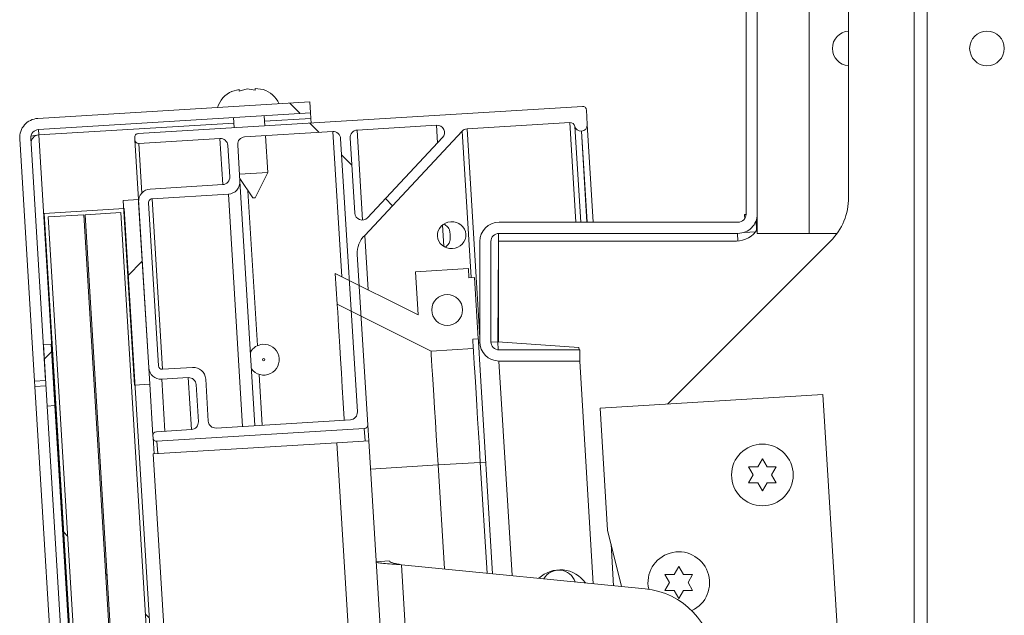
# Model space of a CAD drawing. Units: inches. Extents: x 0.1 to 10.8, y -1.1 to 8.4.
# Drawn here: x 6.9 to 7.2, y 6.1 to 6.3 of the extents above; entities that cross this region are included whole.
import ezdxf

# ---------------------------------------------------------------- set-up
doc = ezdxf.new("R2010")
doc.units = ezdxf.units.IN
doc.header["$MEASUREMENT"] = 0
pattern_1 = [(45, (0, 0), (-0.2651650429449553, 0.2651650429449554), []), (45, (0.176776695, 0), (-0.2651650429449553, 0.2651650429449554), [])]
pattern_2 = [(135.0000000000002, (0, 0), (-0.2651650429449544, -0.2651650429449562), []), (135.0000000000002, (-6.172125317348642e-16, 0.176776695), (-0.2651650429449544, -0.2651650429449562), [])]

msp = doc.modelspace()

# ---------------------------------------------------------------- hatches: boundary and pattern name
at = {"linetype": 'Continuous', "lineweight": 0}
h = msp.add_hatch(dxfattribs=at)
h.set_pattern_fill('ANSI32', style=0)
h.set_pattern_definition(pattern_1)
edge = h.paths.add_edge_path(flags=0)
edge.add_arc((7.038036806693015, 6.212741396473374), 0.0052, 180, 269.9999999999911)
edge.add_line((7.038036806693014, 6.207541396473375), (7.059920140026347, 6.207541396473375))
edge.add_line((7.059920140026347, 6.207541396473375), (7.059920140026347, 6.210541396473375))
edge.add_line((7.059920140026347, 6.210541396473375), (7.038036806693014, 6.210541396473375))
edge.add_arc((7.038036806693015, 6.212741396473374), 0.0022, 180, 269.99999999997686, ccw=False)
edge.add_line((7.035836806693014, 6.212741396473374), (7.035836806693014, 6.239841396473374))
edge.add_arc((7.038036806693015, 6.239841396473374), 0.0022, 89.9999999999992, 180, ccw=False)
edge.add_line((7.038036806693015, 6.242041396473375), (7.102636806693013, 6.242041396473375))
edge.add_arc((7.102636806693015, 6.247241396473374), 0.0052, 269.9999999999812, 360.0000000000106)
edge.add_line((7.107836806693014, 6.247241396473375), (7.107836806693014, 6.336841396473374))
edge.add_arc((7.102636806693015, 6.336841396473374), 0.0052, 0, 90)
edge.add_line((7.102636806693015, 6.342041396473374), (7.038036806693015, 6.342041396473374))
edge.add_arc((7.038036806693015, 6.344241396473374), 0.0022, 180, 270, ccw=False)
edge.add_line((7.035836806693014, 6.344241396473374), (7.035836806693014, 6.371341396473374))
edge.add_arc((7.038036806693015, 6.371341396473374), 0.0022, 90.00000000002228, 180, ccw=False)
edge.add_line((7.038036806693014, 6.373541396473374), (7.059920140026348, 6.373541396473374))
edge.add_line((7.059920140026348, 6.373541396473374), (7.059920140026347, 6.376541396473375))
edge.add_line((7.059920140026347, 6.376541396473375), (7.038036806693014, 6.376541396473375))
edge.add_arc((7.038036806693015, 6.371341396473374), 0.0052, 90.00000000000979, 180)
edge.add_line((7.032836806693014, 6.371341396473374), (7.032836806693014, 6.344241396473374))
edge.add_arc((7.038036806693015, 6.344241396473374), 0.0052, 180, 270.0000000000008)
edge.add_line((7.038036806693015, 6.339041396473374), (7.102636806693013, 6.339041396473374))
edge.add_arc((7.102636806693015, 6.336841396473374), 0.0022, -7.958078640513122e-13, 90.00000000004542, ccw=False)
edge.add_line((7.104836806693015, 6.336841396473374), (7.104836806693015, 6.247241396473374))
edge.add_arc((7.102636806693015, 6.247241396473374), 0.0022, 269.99999999995373, 360, ccw=False)
edge.add_line((7.102636806693013, 6.245041396473375), (7.038036806693015, 6.245041396473375))
edge.add_arc((7.038036806693015, 6.239841396473374), 0.0052, 90, 180)
edge.add_line((7.032836806693014, 6.239841396473374), (7.032836806693014, 6.212741396473374))
h = msp.add_hatch(dxfattribs=at)
h.set_pattern_fill('ANSI32', angle=90.0000000000002, style=0)
h.set_pattern_definition(pattern_2)
edge = h.paths.add_edge_path(flags=0)
edge.add_line((6.987071749903185, 6.274602586240051), (6.986888604284579, 6.277596990635317))
edge.add_line((6.986888604284579, 6.277596990635317), (6.913359340800836, 6.273099748222915))
edge.add_arc((6.913676793206417, 6.267909447271122), 0.005199999999999832, 93.49999999999162, 183.5000000000022)
edge.add_line((6.908486492254624, 6.267591994865541), (6.912493311399428, 6.202081080929119))
edge.add_line((6.912493311399428, 6.202081080929119), (6.915487715794693, 6.202264226547722))
edge.add_line((6.915487715794693, 6.202264226547722), (6.911480896649889, 6.267775140484145))
edge.add_arc((6.913676793206417, 6.267909447271122), 0.002199999999999832, 93.50000000001347, 183.5000000000143, ccw=False)
edge.add_line((6.913542486419439, 6.27010534382765), (6.987071749903185, 6.274602586240051))
h = msp.add_hatch(dxfattribs=at)
h.set_pattern_fill('ANSI32', angle=90.0000000000002, style=0)
h.set_pattern_definition(pattern_2)
edge = h.paths.add_edge_path(flags=0)
edge.add_line((6.945579617168255, 6.185843840639472), (7.001610992891493, 6.189270866389342))
edge.add_arc((7.001549944351958, 6.190269001187763), 0.0009999999999999985, 273.4999999999937, 363.4999999999906)
edge.add_line((7.00254807915038, 6.190330049727298), (6.999731941110335, 6.236373499682777))
edge.add_arc((7.006388472966846, 6.236740961364744), 0.006666666666666664, 134.3506416548135, 183.1597018376698, ccw=False)
edge.add_line((7.001728155718116, 6.241508129033879), (7.02804971910169, 6.269644684530139))
edge.add_arc((7.029510254948685, 6.2682783628112), 0.001999999999999999, 93.49999999996521, 136.9088597287886, ccw=False)
edge.add_line((7.029388157869616, 6.270274632408044), (7.057196262482908, 6.271975448947612))
edge.add_arc((7.057277660535621, 6.270644602549717), 0.00133333333333333, 13.094068226790682, 93.50000000000477, ccw=False)
edge.add_arc((7.060199658816729, 6.271324253964192), 0.001666666666666665, 193.0940682268929, 273.5000000000122)
edge.add_line((7.060301406382621, 6.269660695966822), (7.06034328822701, 6.269663257570162))
edge.add_arc((7.060241540661119, 6.271326815567532), 0.001666666666666659, 273.4999999999817, 363.4999999999817)
edge.add_line((7.061905098658489, 6.271428563133423), (7.061660904500349, 6.275421102327111))
edge.add_arc((7.060662769701927, 6.275360053787575), 0.0009999999999999985, 3.500000000040613, 93.49999999994215)
edge.add_line((7.060601721162393, 6.276358188585997), (6.940492833752295, 6.269012014328637))
edge.add_arc((6.940553882291829, 6.268013879530214), 0.0009999999999999894, 93.49999999998671, 183.4999999999906)
edge.add_line((6.939555747493407, 6.267952830990679), (6.939596446519764, 6.267287407791732))
edge.add_arc((6.940594581318186, 6.267348456331266), 0.0009999999999999894, 183.4999999999398, 273.4999999999429)
edge.add_line((6.94065562985772, 6.266350321532845), (6.962611909739347, 6.267693225139162))
edge.add_arc((6.962734006818417, 6.265696955542318), 0.002, 3.500000000015973, 93.50000000001597, ccw=False)
edge.add_line((6.964730276415261, 6.265819052621389), (6.965248860474409, 6.257340278202111))
edge.add_arc((6.963252590877564, 6.257218181123041), 0.001999999999999997, -86.49999999998408, 3.5000000000143814, ccw=False)
edge.add_line((6.963374687956635, 6.255221911526197), (6.943747389271326, 6.254021454512128))
edge.add_arc((6.943950884403109, 6.250694338517389), 0.003333333333333334, 93.50000000001138, 183.499999999996)
edge.add_line((6.940623768408368, 6.250490843385606), (6.943361106457747, 6.205735761889049))
edge.add_arc((6.946688222452486, 6.205939257020832), 0.003333333333333334, 183.4999999999979, 273.5000000000131)
edge.add_line((6.946891717584269, 6.202612141026093), (6.954042331289306, 6.203049491295976))
edge.add_arc((6.954164428368374, 6.201053221699133), 0.001999999999999997, 3.5000000000143814, 93.49999999996521, ccw=False)
edge.add_line((6.956160697965219, 6.201175318778203), (6.956774497693408, 6.191139781931026))
edge.add_arc((6.954778228096565, 6.191017684851957), 0.001999999999999992, -86.50000000001103, 3.499999999990621, ccw=False)
edge.add_line((6.954900325175634, 6.189021415255112), (6.945420730274281, 6.188441618392981))
edge.add_arc((6.945481778813815, 6.187443483594559), 0.0009999999999999985, 93.49999999993904, 183.4999999999968)
edge.add_line((6.944483644015395, 6.187382435055024), (6.944520433830298, 6.18678092689836))
edge.add_arc((6.94551856862872, 6.186841975437894), 0.0009999999999999985, 183.4999999999906, 273.4999999999906)
edge = h.paths.add_edge_path(flags=0)
edge.add_arc((6.944306795462865, 6.250379455010887), 0.0009999999999999985, 93.50000000003979, 183.4999999999929, ccw=False)
edge.add_line((6.944245746923329, 6.25137758980931), (6.964873866090715, 6.252639259626363))
edge.add_arc((6.964670370958933, 6.255966375621103), 0.003333333333333343, 273.4999999999817, 363.4999999999979)
edge.add_line((6.967997486953672, 6.256169870752886), (6.967397340578361, 6.265982177253713))
edge.add_arc((6.969393610175205, 6.266104274332783), 0.00200000000000001, 93.4999999999921, 183.5000000000168, ccw=False)
edge.add_line((6.969271513096135, 6.268100543929626), (6.9931104429976, 6.269558595343984))
edge.add_arc((6.99323254007667, 6.267562325747139), 0.001999999999999997, 3.500000000015973, 93.50000000001438, ccw=False)
edge.add_line((6.995228809673514, 6.26768442282621), (6.999749715931935, 6.193768258880033))
edge.add_arc((6.997753446335091, 6.193646161800965), 0.001999999999999997, -86.50000000001103, 3.499999999965212, ccw=False)
edge.add_line((6.99787554341416, 6.19164989220412), (6.961559928532423, 6.189428734045578))
edge.add_arc((6.961437831453352, 6.191425003642421), 0.001999999999999997, 183.5000000000168, 273.50000000001677, ccw=False)
edge.add_line((6.959441561856509, 6.191302906563351), (6.958746199812157, 6.202671975492078))
edge.add_arc((6.955419083817416, 6.202468480360294), 0.003333333333333334, 3.500000000010448, 93.49999999997998)
edge.add_line((6.955215588685634, 6.205795596355035), (6.947064154498523, 6.205297033282167))
edge.add_arc((6.947003105958987, 6.206295168080588), 0.0009999999999999985, 183.4999999999898, 273.5000000000437, ccw=False)
edge.add_line((6.946004971160565, 6.206234119541054), (6.943308660664443, 6.250318406471353))
edge = h.paths.add_edge_path(flags=0)
edge.add_arc((7.001046228090793, 6.24764591397698), 0.002000000000000001, 183.4999999999644, 316.908859728808, ccw=False)
edge.add_line((6.999049958493949, 6.247523816897911), (6.997807237458451, 6.267842126225405))
edge.add_arc((6.999803507055295, 6.267964223304475), 0.001999999999999997, 93.49999999996521, 183.5000000000168, ccw=False)
edge.add_line((6.999681409976226, 6.269960492901319), (7.021160765551006, 6.271274226567416))
edge.add_arc((7.021282862630075, 6.269277956970573), 0.002000000000000001, -43.09114027123002, 93.49999999999062, ccw=False)
edge.add_line((7.022743398477069, 6.267911635251633), (7.002506763937787, 6.246279592258042))
h = msp.add_hatch(dxfattribs=at)
h.set_pattern_fill('ANSI32', style=0)
h.set_pattern_definition(pattern_1)
h.paths.add_polyline_path([(6.940583397908911, 6.251150895217245), (6.936424502915486, 6.250896526302516), (6.939476929892229, 6.200989786381422), (6.943635824885654, 6.201244155296151)], flags=0)
h = msp.add_hatch(dxfattribs=at)
h.set_pattern_fill('ANSI31', angle=90.0000000000002, style=0)
h.set_pattern_definition([(135.0000000000002, (0, 0), (-0.08838834764831814, -0.08838834764831875), [])])
h.paths.add_polyline_path([(7.005911475357053, 5.117524637451075), (6.936723130550883, 6.248744075662525), (6.915096876585075, 6.247421357305935), (6.984285221391246, 5.116201919094487)], flags=0)
h.paths.add_polyline_path([(7.004852292019097, 5.118461723709962), (6.995203655634351, 5.117871587827792), (6.926137407907251, 6.247094756442397), (6.935786044291995, 6.247684892324568)], flags=0)
h.paths.add_polyline_path([(6.925804696307777, 6.24707440692922), (6.994870944034878, 5.117851238314613), (6.985222307650133, 5.117261102432443), (6.916156059923031, 6.246484271047049)], flags=0)
h = msp.add_hatch(dxfattribs=at)
h.set_pattern_fill('ANSI32', style=0)
h.set_pattern_definition(pattern_1)
h.paths.add_polyline_path([(7.031090239329116, 6.210923042517956), (7.03093761798028, 6.213418379514011), (7.032434820177913, 6.213509952323314), (7.031417344518998, 6.23014553229701), (7.029920142321367, 6.230053959487709), (7.029767520972529, 6.232549296483763), (7.015460922195148, 6.231674267417097), (7.016173155156388, 6.220029361435509), (6.993783229391343, 6.231192566627642), (6.9942919672208, 6.222874776640793), (7.019665007524519, 6.21022424540496)], flags=0)
edge = h.paths.add_edge_path(flags=0)
edge.add_arc((7.024024181860948, 6.221344441372177), 0.004166666666666779, 0, 360)
h = msp.add_hatch(dxfattribs=at)
h.set_pattern_fill('ANSI32', style=0)
h.set_pattern_definition(pattern_1)
h.paths.add_polyline_path([(6.916971120122419, 6.212136630675495), (6.914891672625707, 6.212009446218131), (6.91590914828462, 6.195373866244433), (6.917988595781334, 6.195501050701797)], flags=0)

# ---------------------------------------------------------------- linework, layer by layer
at = {"color": 7, "linetype": 'Continuous', "lineweight": 15}
for p, q in [((7.150298617691069, 6.06646511523873), (7.150298617691069, 6.468548447226657)), ((7.153798591481295, 6.06646511523873), (7.153798591481295, 6.468548447226657)), ((7.12190345771438, 6.342041397091339), (7.12190345771438, 6.242041395855443)), ((7.104836817536331, 6.336841395384425), (7.104836817536331, 6.247241397562356)), ((7.107836800658047, 6.336841395384425), (7.107836800658047, 6.247241397562356)), ((7.132537958863715, 6.33233961672269), (7.132537958863715, 6.251743176224092)), ((6.969977202112783, 6.281089023440583), (6.967844615193052, 6.280491808561883)), ((6.972166695041795, 6.280756156285893), (6.969977202112783, 6.281089023440583)), ((6.974327715410837, 6.280888329536794), (6.972138222481824, 6.281221196691484)), ((6.96781618174374, 6.280956848967474), (6.965683594824011, 6.280359634088774)), ((6.986888612084065, 6.277596990336403), (6.913359360166924, 6.273099748511147)), ((7.06060172321058, 6.276358188313816), (6.940492849385208, 6.269012013621897)), ((6.986888612084065, 6.277596990336403), (6.987071767301573, 6.274602586594678)), ((6.987071767301573, 6.274602586594678), (6.913542476273773, 6.270105344769421)), ((6.966277255521548, 6.273330742176022), (6.966444336258084, 6.270599275730155)), ((6.974762117503698, 6.271108014964267), (6.974595075877821, 6.273839478965717)), ((6.987161682707307, 6.273132194469661), (6.974684991283556, 6.27236908806291)), ((6.98723880892745, 6.271871121371019), (6.987161682707307, 6.273132194469661)), ((7.061905085931802, 6.271428563483486), (7.061660918085782, 6.275421101805787)), ((6.966367210037942, 6.271860350051006), (6.913632430790167, 6.268634952644405)), ((7.021160774391343, 6.271274225488633), (6.99968139585629, 6.269960493553866)), ((7.029388170903312, 6.270274632813791), (7.057196279883887, 6.271975449054706)), ((7.061905085931802, 6.271428563483486), (7.063519026398535, 6.245041398532489)), ((6.911480914311335, 6.267775141465907), (6.915487723135449, 6.202264227364688)), ((6.913632430790167, 6.268634952644405), (6.985372604708221, 5.095693495897538)), ((6.939555757988345, 6.267952830968778), (6.939596433074019, 6.267287407100255)), ((6.993110453097716, 6.2695585948633), (6.969271528487006, 6.26810054459571)), ((6.975531150397543, 6.258534747100619), (6.97492493517837, 6.268446321934595)), ((6.997807252173224, 6.267842125803209), (6.999049954261868, 6.247523815633173)), ((7.001728173989513, 6.2415081269047), (7.028049725920698, 6.269644684757671)), ((7.002506749884226, 6.246279593117649), (7.022743387219975, 6.267911635222452)), ((7.060301392457805, 6.269660695683823), (7.060343279973917, 6.269663257432007)), ((6.908486484903239, 6.267591996026063), (6.912493293727352, 6.202081081924844)), ((6.939596433074019, 6.267287407100255), (6.94058339056149, 6.251150894177296)), ((6.940655627949221, 6.266350320592225), (6.962611921863794, 6.26769322419)), ((6.964730272503538, 6.265819053618356), (6.965248879845875, 6.257340278232559)), ((6.967397345693281, 6.265982176845053), (6.967997498760261, 6.256169869753218)), ((6.99974972217809, 6.193768257955296), (6.995228803737459, 6.26768442184724)), ((6.967881457434115, 6.258066871172229), (6.975531150397543, 6.258534747100619)), ((6.972096295855053, 6.251645538907562), (6.975531150397543, 6.258534747100619)), ((6.963374697052151, 6.255221910481901), (6.943747403788318, 6.254021455238552)), ((6.96795224772745, 6.256909672318066), (6.971462155625139, 6.2516067509112)), ((6.967997498760261, 6.256169869753218), (6.972040328501592, 6.190069738903125)), ((6.964873847733835, 6.252639260094678), (6.944245751809136, 6.251377589336273)), ((6.936424519494013, 6.250896528226865), (6.94058339056149, 6.251150894177296)), ((6.939476910899193, 6.20098978697602), (6.936424519494013, 6.250896528226865)), ((6.94363582107733, 6.201244152926452), (6.94058339056149, 6.251150894177296)), ((6.94062375276189, 6.250490843135595), (6.943361107806397, 6.205735757927936)), ((6.943308660412274, 6.250318404238735), (6.946004988375174, 6.206234115726421)), ((6.972096295855053, 6.251645538907562), (6.971462155625139, 6.2516067509112)), ((6.936723129377779, 6.248744077981042), (6.915096890317049, 6.247421355483467)), ((6.984285211047664, 5.116201952315432), (6.915096890317049, 6.247421355483467)), ((6.925804684841916, 6.247074404824805), (6.916156046081591, 6.246484268975437)), ((6.985222302444527, 5.117261068969316), (6.916156046081591, 6.246484268975437)), ((6.994870941204851, 5.117851248818175), (6.925804684841916, 6.247074404824805)), ((6.935786037980916, 6.247684892883505), (6.926137399220593, 6.247094757034139)), ((6.995203655583528, 5.11787158636101), (6.926137399220593, 6.247094757034139)), ((7.004852294343851, 5.118461687988551), (6.935786037980916, 6.247684892883505)), ((7.005911489219053, 5.117524674813007), (6.936723129377779, 6.248744077981042)), ((7.104390916909634, 6.247153882573338), (7.104835996212485, 6.247181108481044)), ((7.104390916909634, 6.247153882573338), (7.104460768547147, 6.246011308661338)), ((7.107803830372255, 6.245386374102857), (7.107803830372255, 6.246656849648438)), ((7.107836800658047, 6.247241397562356), (7.107836800658047, 6.242041395855443)), ((7.038036789215958, 6.245041398532489), (7.102636803839965, 6.245041398532489)), ((7.107503225844865, 6.24540893117561), (7.107656109412074, 6.242909632936605)), ((7.107836800658047, 6.244372899588379), (7.107832811370797, 6.24443808727977)), ((7.001728173989513, 6.2415081269047), (7.002628814251906, 6.226782313462999)), ((7.037893253096321, 6.239958063922271), (7.03790842803213, 6.242037646120981)), ((7.038036789215958, 6.242041395855443), (7.102636803839965, 6.242041395855443)), ((7.107359924389185, 6.242493114192709), (7.104268500546021, 6.242304033710317)), ((7.107836800658047, 6.242041395855443), (7.12190345771438, 6.242041395855443)), ((7.12942314684629, 6.242041395855443), (7.12190345771438, 6.242041395855443)), ((7.032836792397876, 6.239841396825574), (7.032836792397876, 6.212741396109317)), ((7.035836814630252, 6.239841396825574), (7.035836814630252, 6.212741396109317)), ((7.037694375393773, 6.212695260197839), (7.037884414087319, 6.238749358774225)), ((7.037884414087319, 6.212682241237125), (7.037884414087319, 6.239958063922271)), ((7.037884414087319, 6.239958063922271), (7.102201111095347, 6.239958063922271)), ((7.127656401033665, 6.239958063922271), (7.08357399472183, 6.195875657610435)), ((7.002548089851108, 6.19033004967377), (6.999731926828107, 6.236373498664808)), ((7.016173148453269, 6.220029359473698), (6.993783234659018, 6.231192568293136)), ((6.994291986115211, 6.222874777269856), (6.993783234659018, 6.231192568293136)), ((7.029767505187876, 6.232549297508973), (7.015460904236729, 6.23167426983959)), ((7.016173148453269, 6.220029359473698), (7.015460904236729, 6.23167426983959)), ((7.029767505187876, 6.232549297508973), (7.029920154091131, 6.230053959224223)), ((7.031417349239849, 6.230145531944144), (7.029920154091131, 6.230053959224223)), ((7.031417349239849, 6.230145531944144), (7.032434813041576, 6.213509949897586)), ((6.994291986115211, 6.222874777269856), (7.019665026337019, 6.210224243854342)), ((6.914891676687695, 6.212009445009323), (6.916971112221433, 6.212136632873372)), ((6.915909140489422, 6.195373867851598), (6.914891676687695, 6.212009445009323)), ((6.91798861513382, 6.195501045937981), (6.916971112221433, 6.212136632873372)), ((7.030937617892858, 6.213418377177663), (7.032434813041576, 6.213509949897586)), ((7.030937617892858, 6.213418377177663), (7.031090227685452, 6.210923043781746)), ((7.03292557359449, 6.21243848894186), (7.03250173137964, 6.212415667872158)), ((7.037694375393773, 6.212695260197839), (7.035841664352005, 6.212595503572459)), ((7.059626968248812, 6.211193137106049), (7.037694375393773, 6.212695260197839)), ((7.019665026337019, 6.210224243854342), (7.031090227685452, 6.210923043781746)), ((7.038036789215958, 6.210541397079449), (7.059920141750935, 6.210541397079449)), ((7.059626968248812, 6.211193137106049), (7.059666822010639, 6.210541397079449)), ((7.059920141750935, 6.207541399291236), (7.059920141750935, 6.210541397079449)), ((7.032771399375523, 6.208007060578543), (7.036315959317354, 6.150053990501799)), ((7.038036789215958, 6.207541399291236), (7.059920141750935, 6.207541399291236)), ((7.059850329224083, 6.207541399291236), (7.063531189813578, 6.147359588738869)), ((6.947064144139716, 6.205297034107224), (6.955215587751321, 6.205795597236667)), ((6.912493293727352, 6.202081081924844), (6.915487723135449, 6.202264227364688)), ((6.912583248243746, 6.200610687355412), (6.912493293727352, 6.202081081924844)), ((6.939476910899193, 6.20098978697602), (6.94363582107733, 6.201244152926452)), ((6.94363582107733, 6.201244152926452), (6.944483661949667, 6.187382435724858)), ((6.946891705242856, 6.202612136234503), (6.954042346193598, 6.203049491182141)), ((6.958746185187782, 6.202671975543234), (6.959441572710161, 6.191302907768565)), ((6.915577638541182, 6.200793832795256), (6.912583248243746, 6.200610687355412)), ((6.912583248243746, 6.200610687355412), (6.976085543993141, 5.162357301791564)), ((6.956160696833341, 6.201175318166081), (6.956774499520418, 6.191139777208618)), ((7.125603169641659, 6.198446264359011), (7.065382375539633, 6.194763008241633)), ((7.134719746992845, 6.049391474252666), (7.125603169641659, 6.198446264359011)), ((6.915909140489422, 6.195373867851598), (6.91798861513382, 6.195501045937981)), ((6.915909140489422, 6.195373867851598), (6.978748432342337, 5.167960451285725)), ((6.91798861513382, 6.195501045937981), (6.980827906986736, 5.168087639149773)), ((7.065382375539633, 6.194763008241633), (7.06739696560025, 6.161824558527192)), ((6.961559923349904, 6.189428734752505), (6.997875539384365, 6.191649887760222)), ((6.954900316726694, 6.189021416791209), (6.94542071423587, 6.188441620822395)), ((6.945579620844612, 6.18584384194327), (7.001610998454245, 6.189270864576234)), ((7.002548089851108, 6.19033004967377), (7.002813221010512, 6.185995073085123)), ((6.944483661949667, 6.187382435724858), (6.94452042596941, 6.186780923562467)), ((6.94452042596941, 6.186780923562467), (6.944785557128815, 6.18244594697382)), ((6.944588674069892, 6.18243391066842), (6.994229252617692, 6.185470051594661)), ((6.994229252617692, 6.185470051594661), (7.002813221010512, 6.185995073085123)), ((7.055277784713173, 5.187335246133109), (6.994229252617692, 6.185470051594661)), ((7.002813221010512, 6.185995073085123), (7.063861753105993, 5.187860267623571)), ((7.005637245276032, 5.184299085651538), (6.944588674069892, 6.18243391066842)), ((7.021547344147879, 6.179448418045975), (7.03297258460697, 6.180147217973379)), ((7.03297258460697, 6.180147217973379), (7.034469779755688, 6.180238795582133)), ((7.034803980339419, 6.150203676772611), (7.03297258460697, 6.180147217973379)), ((7.107981118990869, 6.178904691882702), (7.109231095662143, 6.181069750427316)), ((7.109231095662143, 6.181069750427316), (7.110481111444077, 6.178904691882702)), ((7.023266140292198, 6.151345962243497), (7.021547344147879, 6.179448418045975)), ((7.106731103208936, 6.176739623560422), (7.105481126537662, 6.178904691882702)), ((7.112981103897283, 6.178904691882702), (7.111731127226009, 6.176739623560422)), ((7.105481126537662, 6.174574565015807), (7.106731103208936, 6.176739623560422)), ((7.111731127226009, 6.176739623560422), (7.112981103897283, 6.174574565015807)), ((7.109231095662143, 6.172409496693528), (7.107981118990869, 6.174574565015807)), ((7.110481111444077, 6.174574565015807), (7.109231095662143, 6.172409496693528)), ((7.06739696560025, 6.161824558527192), (7.071153622647471, 6.146604938789983)), ((7.068338085395021, 6.15801165057423), (7.069022873928729, 6.14681589190859)), ((7.008306039334784, 6.15351983046412), (7.004812557914001, 6.153306159154691)), ((7.016103414147734, 6.080088941855122), (7.011674953305691, 6.152493537431056)), ((7.011674953305691, 6.152493537431056), (7.077543639496119, 6.145972314098117)), ((7.085382158722653, 6.149804112499522), (7.086632174504587, 6.151969171044137)), ((7.086632174504587, 6.151969171044137), (7.087882190286519, 6.149804112499522)), ((7.08413218205138, 6.147639044177242), (7.082882166269446, 6.149804112499522)), ((7.090382182739727, 6.149804112499522), (7.089132166957794, 6.147639044177242)), ((7.082882166269446, 6.145473985632629), (7.08413218205138, 6.147639044177242)), ((7.086632174504587, 6.14330891731035), (7.085382158722653, 6.145473985632629)), ((7.087882190286519, 6.145473985632629), (7.086632174504587, 6.14330891731035)), ((7.089132166957794, 6.147639044177242), (7.090382182739727, 6.145473985632629))]:
    msp.add_line(p, q, dxfattribs=at)
at = {"color": 8, "linetype": 'Continuous', "lineweight": 15}
for p, q in [((7.021160774391343, 6.271274225488633), (7.0214509363727, 6.266530046293797)), ((7.057196279883887, 6.271975449054706), (7.058843620853663, 6.245041398532489)), ((7.058576338607997, 6.270946668828151), (7.060160750526958, 6.245041398532489)), ((6.993110453097716, 6.2695585948633), (6.995509657381902, 6.2303318013479)), ((6.99968139585629, 6.269960493553866), (7.001168344012271, 6.245649642617112)), ((7.028049725920698, 6.269644684757671), (7.030469150415744, 6.230087535725232)), ((7.029388170903312, 6.270274632813791), (7.032836792397876, 6.213889724177067)), ((7.060301392457805, 6.269660695683823), (7.06180719195157, 6.245041398532489)), ((7.060343279973917, 6.269663257432007), (7.061849235910318, 6.245041398532489)), ((6.940655627949221, 6.266350320592225), (6.941476560687957, 6.252927928537732)), ((6.962611921863794, 6.26769322419), (6.963374697052151, 6.255221910481901)), ((6.964873847733835, 6.252639260094678), (6.968713223825477, 6.18986624614278)), ((6.970160005334358, 6.253574129517208), (6.972721675297283, 6.211691059798448)), ((6.944245751809136, 6.251377589336273), (6.947064144139716, 6.205297034107224)), ((7.02280639449211, 6.244368744080828), (7.023166290779002, 6.238484139615837)), ((7.107836800658047, 6.245386374102857), (7.107803830372255, 6.245386374102857)), ((7.107836800658047, 6.244438331721391), (7.107832811370797, 6.24443808727977)), ((7.102626048408657, 6.239971933539826), (7.102499486315157, 6.242041395855443)), ((7.037825474323752, 6.210551570739701), (7.037694375393773, 6.212695260197839)), ((7.041557413434295, 6.149535070274188), (7.038009568197084, 6.20754146773489)), ((6.973196400479884, 6.203928884578869), (6.974036614773657, 6.190191842381465)), ((6.946891705242856, 6.202612136234503), (6.947749714886611, 6.188584061843571)), ((6.954042346193598, 6.203049491182141), (6.954900316726694, 6.189021416791209)), ((7.001610998454245, 6.189270864576234), (7.00181507787448, 6.185934021345954)), ((6.945579620844612, 6.18584384194327), (6.945783700264847, 6.182506998712989)), ((7.00328196226224, 6.178331261173688), (7.021547344147879, 6.179448418045975))]:
    msp.add_line(p, q, dxfattribs=at)
at = {"color": 7, "linetype": 'Continuous', "lineweight": 15, "flags": 128}
for points in [[(6.987071767301573, 6.274602586594678), (6.987084556487165, 6.274392931461076), (6.987144122021281, 6.273419266708935), (6.987161682707307, 6.273132194469661)], [(6.913632430790167, 6.268634952644405), (6.91361487010414, 6.268922024883678), (6.913555304570024, 6.269895689635819), (6.913541302953994, 6.270124900099072)], [(6.996208017314389, 6.191547896938428), (6.996190613070999, 6.191832153210231), (6.995922118394895, 6.196222236717834), (6.995665826244492, 6.200412122538138), (6.995424630808581, 6.204355904534788), (6.995201113390674, 6.208010365429254), (6.994997737962306, 6.211335480350576), (6.994816733831059, 6.21429480794195), (6.994660095640556, 6.216855925466812), (6.994529505149149, 6.218990780804782), (6.99442644856189, 6.220675976003929), (6.994352020977239, 6.221893050833065), (6.994307004608383, 6.222628673446202), (6.994291986115211, 6.222874777269856)], [(7.032771399375523, 6.208007060578543), (7.032667912571012, 6.2096989388116), (7.032567046180673, 6.21134786865191), (7.032493948358439, 6.212543153954983), (7.03244967509211, 6.213267366033268), (7.032434813041576, 6.213509949897586)], [(7.021547344147879, 6.179448418045975), (7.021301650986146, 6.183465473862825), (7.02106014266496, 6.187413792695954), (7.020827004024865, 6.191225820659081), (7.020606185242448, 6.194836330950158), (7.020401440941005, 6.198183558060482), (7.020216330190531, 6.201210214651844), (7.020053981843771, 6.203864527988989), (7.019917172757535, 6.206101071041142), (7.019808288682039, 6.207881574028175), (7.019729128707613, 6.209175589301823), (7.019681100817992, 6.209960950895924), (7.019665026337019, 6.210224243854342)], [(7.03297258460697, 6.180147217973379), (7.032726891445238, 6.184164273790229), (7.032485383124052, 6.188112592623358), (7.032252244483956, 6.191924620586485), (7.032031386590881, 6.195535130877562), (7.031826681400097, 6.198882357987887), (7.031641570649623, 6.201909014579246), (7.031479222302863, 6.204563318138727), (7.031342413216628, 6.206799861190881), (7.031233529141131, 6.208580373955578), (7.031154369166705, 6.209874379451561), (7.031106341277084, 6.210659750823329), (7.031090227685452, 6.210923043781746)]]:
    msp.add_lwpolyline(points, dxfattribs=at)
at = {"color": 7, "linetype": 'Continuous', "lineweight": 15}
for centre, radius in [((7.16993794447245, 6.2920413964734), 0.004683333333333373), ((7.024024181860959, 6.221344441372178), 0.004166666666667666), ((6.974453558965167, 6.207901380456604), 0.0003176648720685861), ((7.109231111522427, 6.176739625363016), 0.00833333333333286)]:
    msp.add_circle(centre, radius, dxfattribs=at)
for centre, radius, start, end in [((7.132836806693025, 6.292041396473381), 0.004683333333333643, 93.65875880450838, 266.3412411954931), ((6.968747145333338, 6.273899738224951), 0.00714951338199588, 114.1592803336819, 162.3222867678712), ((6.972074261328077, 6.274103233356734), 0.00714951338199516, 24.67771323212332, 71.98100844769584), ((7.060662769701938, 6.275360053787576), 0.001000000000000379, 3.499999999989819, 93.49999999999294), ((6.913676793206427, 6.267909447271123), 0.005199999999999422, 93.49999999999162, 183.500000000012), ((7.021282862630087, 6.269277956970574), 0.001999999999999927, 316.9088597287902, 93.50000000001678), ((7.057277660535632, 6.270644602549717), 0.001333333333333885, 13.09406822685724, 93.5000000000033), ((7.06019965881674, 6.271324253964193), 0.001666666666667631, 193.0940682268701, 273.5000000000103), ((7.06024154066113, 6.271326815567533), 0.001666666666667631, 273.5000000000103, 3.499999999980903), ((6.913676793206427, 6.267909447271123), 0.002200000000000003, 93.49999999999264, 183.5000000000151), ((6.913766726198689, 6.266439055845061), 0.002200000000000889, 93.5000000000129, 183.4999999999906), ((6.94055388229184, 6.268013879530216), 0.001000000000000434, 93.49999999999294, 183.5000000000414), ((6.969393610175215, 6.266104274332783), 0.002000000000000705, 93.49999999996443, 183.4999999999922), ((6.993232540076681, 6.26756232574714), 0.001999999999999927, 3.50000000001677, 93.50000000001678), ((6.999803507055305, 6.267964223304475), 0.002000000000000705, 93.49999999996443, 183.4999999999937), ((7.029510254948696, 6.268278362811201), 0.001999999999999873, 93.49999999999137, 136.908859728808), ((6.940594581318197, 6.267348456331267), 0.001000000000000379, 183.4999999999906, 273.4999999999429), ((6.962734006818428, 6.265696955542319), 0.001999999999999873, 3.499999999991373, 93.49999999999137), ((6.963252590877575, 6.257218181123042), 0.002000000000000813, 273.5000000000176, 3.500000000015216), ((6.964670370958943, 6.255966375621103), 0.003333333333332602, 273.4999999999826, 3.500000000012312), ((6.94395088440312, 6.250694338517389), 0.003333333333333434, 93.5000000000123, 183.499999999997), ((6.944306795462875, 6.250379455010888), 0.001000000000000379, 93.49999999998983, 183.4999999999937), ((7.115871277805784, 6.251743176159843), 0.0166666666666681, 315.000000000003, 0), ((7.001046228090803, 6.247645913976981), 0.002000000000000828, 183.4999999999922, 316.9088597288251), ((7.102636806693026, 6.247241396473375), 0.002200000000000202, 269.9999999999777, 0), ((7.102636806693026, 6.247241396473375), 0.005199999999999427, 269.9999999999911, 0), ((7.038036806693025, 6.239841396473375), 0.005200000000000315, 90, 179.9999999998434), ((7.123337180121704, 6.245386376369141), 0.01553333333333374, 180.0000000000041, 183.4999999999995), ((7.006388472966856, 6.236740961364746), 0.006666666666666646, 134.3506416548196, 183.1597018376863), ((7.038036806693025, 6.239841396473375), 0.00220000000000109, 90, 179.9999999996299), ((7.10220109417673, 6.246474729806725), 0.00651666666666717, 270.0000000000008, 329.8616124753797), ((6.974453558965167, 6.207901380456604), 0.004166666666666452, 93.49999999999383, 150.5719907519327), ((6.974453558965167, 6.207901380456604), 0.004166666666666717, 216.4280092480809, 93.49999999999383), ((7.038036806693025, 6.212741396473375), 0.005200000000000315, 180, 269.9999999999911), ((7.038036806693025, 6.212741396473375), 0.002200000000000202, 180, 269.9999999999777), ((6.946688222452497, 6.205939257020834), 0.003333333333334321, 183.5000000000131, 273.499999999996), ((6.947003105958999, 6.206295168080589), 0.001000000000000434, 183.5000000000414, 273.4999999999937), ((6.955419083817428, 6.202468480360296), 0.003333333333333434, 3.499999999996141, 93.49999999999613), ((6.954164428368385, 6.201053221699135), 0.002000000000000759, 3.499999999989819, 93.49999999996753), ((6.997753446335102, 6.193646161800965), 0.001999999999999873, 273.4999999999922, 3.499999999991373), ((6.954778228096576, 6.191017684851957), 0.00199999999999904, 273.4999999999683, 3.500000000018323), ((6.961437831453363, 6.191425003642422), 0.001999999999999927, 183.5000000000176, 273.5000000000176), ((6.945481778813827, 6.187443483594561), 0.0009999999999995473, 93.50000000004684, 183.5000000000445), ((7.001549944351969, 6.190269001187764), 0.001000000000000434, 273.5000000000414, 3.499999999989819), ((6.945518568628731, 6.186841975437894), 0.001000000000000325, 183.4999999999398, 273.4999999999937), ((7.086632174354626, 6.147639048144662), 0.008333333333333678, 294.7569317340781, 192.3517475042726), ((7.054568133778523, 6.142770313170855), 0.00833333333333269, 35.18986424658106, 133.5020294211921), ((7.054208910077333, 6.146347927966092), 0.004683333333332711, 18.61814413875193, 150.0737495290104), ((7.075491098071941, 6.125240332848112), 0.02083333333333447, 3.500000000002996, 84.34594683388676)]:
    msp.add_arc(centre, radius, start, end, dxfattribs=at)
for centre, major_axis, ratio, start_param, end_param in [((6.913766726198689, 6.266439055845061), (0.00519030095179307, 0.0003174524055813422), 0.4230769230771455, 1.570796326794982, 1.993769696771558), ((7.02131885928901, 6.241324456227427), (0.003833788230510393, 0.0002344845332800105), 0.9459459459458732, 0.6554566403459912, 1.035877465265579), ((7.02131885928901, 6.241324456227427), (0.003833788230510393, 0.0002344845332800105), 0.9459459459458732, 5.24730784206689, 5.627728666834161)]:
    msp.add_ellipse(centre, major_axis=major_axis, ratio=ratio, start_param=start_param, end_param=end_param, dxfattribs=at)
msp.add_ellipse((7.025227569221784, 6.241563523168324), major_axis=(0.003833788230508617, 0.0002344845332800105), ratio=0.94594594594631, dxfattribs=at)
for points, knots in [([(6.972138222481824, 6.281221196691484), (6.972141005071313, 6.281175842174752), (6.97214548476202, 6.281102825940104), (6.972160867422529, 6.280851405324443), (6.972166695041795, 6.280756156285893)], [0, 0, 0, 0, 0.6211566092149519, 0.9999999999999999, 0.9999999999999999, 0.9999999999999999, 0.9999999999999999]), ([(6.967844615193052, 6.280491808561883), (6.967841767102138, 6.280538495104561), (6.967835658333332, 6.280638631407825), (6.967823082042221, 6.28084455787512), (6.967819148727893, 6.280908566144285), (6.96781618174374, 6.280956848967474)], [0, 0, 0, 0, 0.1766780277780293, 0.3789504117249411, 1, 1, 1, 1]), ([(7.024493354559759, 6.239299885303384), (7.024507836121221, 6.239320852289257), (7.02464556057944, 6.239520255287159), (7.024831670478417, 6.240036958775729), (7.024893911951035, 6.240932805146906), (7.024837650047866, 6.24199828680748), (7.024680163897827, 6.242939908328415), (7.02442129646576, 6.243492374303758), (7.024251436359134, 6.243688036483239), (7.024222982572008, 6.243720812454678)], [0, 0, 0, 0, 0.01813751820302443, 0.1724938208144694, 0.3762651424657468, 0.5840239558911936, 0.8156528414783114, 0.9691194424050494, 0.9999999999999999, 0.9999999999999999, 0.9999999999999999, 0.9999999999999999]), ([(7.105481126537662, 6.178904691882702), (7.105623812658475, 6.178904691882702), (7.105929826218985, 6.178904691882702), (7.106755663725466, 6.178904691882702), (7.107454167674248, 6.178904691882702), (7.107981118990869, 6.178904691882702)], [0, 0, 0, 0, 0.1766573495460063, 0.3788703779778327, 1, 1, 1, 1]), ([(7.110481111444077, 6.178904691882702), (7.111009232400437, 6.178904691882702), (7.111859365847101, 6.178904691882702), (7.112672939485655, 6.178904691882702), (7.112981103897283, 6.178904691882702)], [0, 0, 0, 0, 0.62122124289129, 1, 1, 1, 1]), ([(7.107981118990869, 6.174574565015807), (7.107452984217392, 6.174574565015807), (7.106602848973518, 6.174574565015807), (7.105789277844378, 6.174574565015807), (7.105481126537662, 6.174574565015807)], [0, 0, 0, 0, 0.6212361824565631, 1, 1, 1, 1]), ([(7.112981103897283, 6.174574565015807), (7.11283841793513, 6.174574565015807), (7.112532392695565, 6.174574565015807), (7.11170654986812, 6.174574565015807), (7.111008048283752, 6.174574565015807), (7.110481111444077, 6.174574565015807)], [0, 0, 0, 0, 0.176657407738016, 0.3788853837330751, 1, 1, 1, 1]), ([(7.011674953305691, 6.152493537431056), (7.010779313677987, 6.152541451632907), (7.008988040610724, 6.152637279705564), (7.006725749656995, 6.152807002616783), (7.005137381421165, 6.153017944164792), (7.004920833587882, 6.15321008645193), (7.004812557914001, 6.153306159154691)], [0, 0, 0, 0, 0.250001313108425, 0.5000008989103676, 0.7499963920717678, 1, 1, 1, 1]), ([(7.011674953305691, 6.152493537431056), (7.011237077445974, 6.1525694525077), (7.010361322275131, 6.152721283259363), (7.009253852278735, 6.152961615387635), (7.008473354744047, 6.15322197076487), (7.008361811291667, 6.153420543623911), (7.008306039334784, 6.15351983046412)], [0, 0, 0, 0, 0.2500049281356347, 0.5000118268523992, 0.7500048793465834, 1, 1, 1, 1]), ([(7.082882166269446, 6.149804112499522), (7.0830248522316, 6.149804112499522), (7.083330877471164, 6.149804112499522), (7.084156720298608, 6.149804112499522), (7.084855221882977, 6.149804112499522), (7.085382158722653, 6.149804112499522)], [0, 0, 0, 0, 0.176657407738016, 0.3788853837330751, 1, 1, 1, 1]), ([(7.087882190286519, 6.149804112499522), (7.08841031124288, 6.149804112499522), (7.089260444689544, 6.149804112499522), (7.090074018328099, 6.149804112499522), (7.090382182739727, 6.149804112499522)], [0, 0, 0, 0, 0.62122124289129, 1, 1, 1, 1]), ([(7.085382158722653, 6.145473985632629), (7.084854037766293, 6.145473985632629), (7.084003904319629, 6.145473985632629), (7.083190330681075, 6.145473985632629), (7.082882166269446, 6.145473985632629)], [0, 0, 0, 0, 0.62122124289129, 1, 1, 1, 1]), ([(7.090382182739727, 6.145473985632629), (7.090239496777573, 6.145473985632629), (7.089933471538009, 6.145473985632629), (7.089107628710564, 6.145473985632629), (7.088409127126196, 6.145473985632629), (7.087882190286519, 6.145473985632629)], [0, 0, 0, 0, 0.176657407738016, 0.3788853837330751, 1, 1, 1, 1])]:
    msp.add_open_spline(points, degree=3, knots=knots, dxfattribs=at)

doc.saveas('drawing.dxf')
